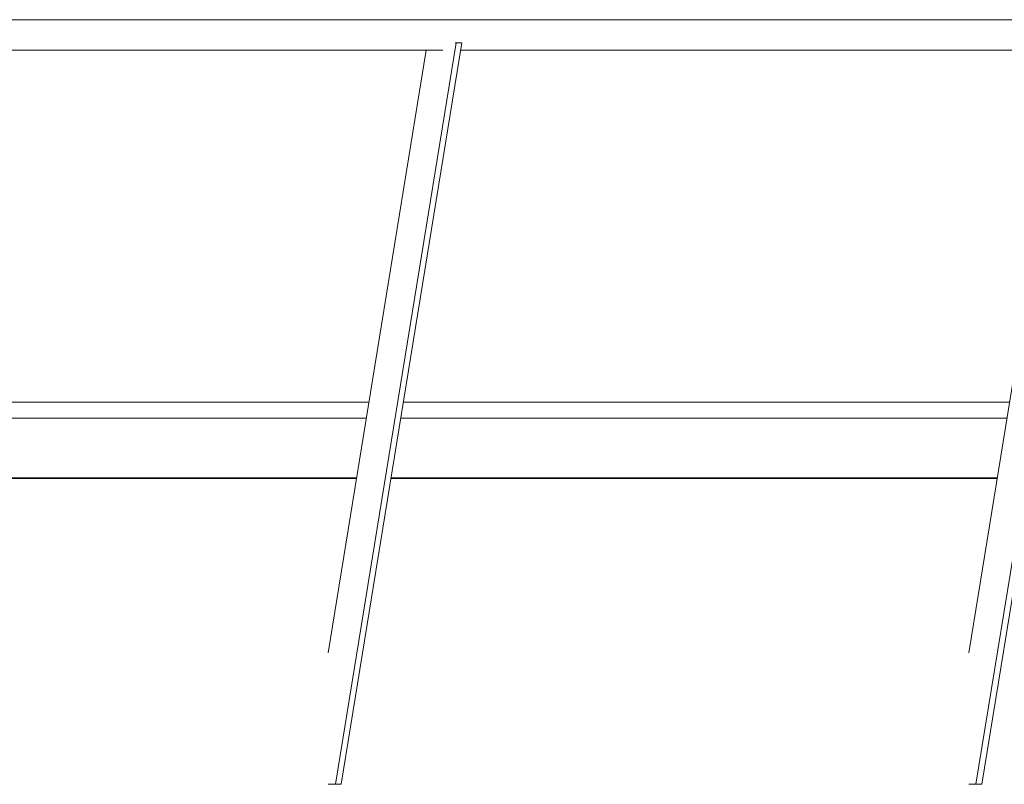
# Model space of a CAD drawing. Extents: x 0 to 97.5, y 0 to 44.5.
# Drawn here: x 52.5 to 53.8, y 37.3 to 38.3 of the extents above; entities that cross this region are included whole.
import ezdxf
from ezdxf.xclip import XClip

# ---------------------------------------------------------------- set-up
doc = ezdxf.new("R2010")
doc.units = 0
doc.header["$MEASUREMENT"] = 0
doc.header["$XCLIPFRAME"] = 0
for name, color, linetype in [('40 Absturzsicherung _ Geländer', 7, 'Continuous'), ('Neubau_10 Attika', 7, 'Continuous'), ('Neubau_10 Brüstung', 7, 'Continuous')]:
    doc.layers.add(name, color=color, linetype=linetype)

# ---------------------------------------------------------------- blocks, each defined once
blk = doc.blocks.new('Zeichnung_4_1', base_point=(-24.0778, 11.0282))
at = {"layer": '40 Absturzsicherung _ Geländer', "color": 7, "linetype": 'Continuous', "lineweight": 18, "ltscale": 20}
for p, q in [((52.1329, 38.2785), (55.5634, 38.2785)), ((52.9054, 37.2782), (53.0632, 38.2482)), ((52.9131, 37.2782), (53.0709, 38.2482)), ((53.0619, 38.2482), (53.0632, 38.2482)), ((53.0632, 38.2482), (53.0709, 38.2482)), ((53.7432, 37.2782), (53.901, 38.2482)), ((53.7509, 37.2782), (53.9087, 38.2482)), ((52.2315, 38.2385), (53.0461, 38.2385)), ((52.8958, 37.4501), (53.0241, 38.2385)), ((53.0693, 38.2385), (53.8839, 38.2385)), ((53.7337, 37.4501), (53.8619, 38.2385)), ((52.8958, 37.2782), (52.9054, 37.2782)), ((52.9054, 37.2782), (52.9131, 37.2782)), ((53.7337, 37.2782), (53.7432, 37.2782)), ((53.7432, 37.2782), (53.7509, 37.2782))]:
    blk.add_line(p, q, dxfattribs=at)
at = {"layer": 'Neubau_10 Attika', "color": 7, "linetype": 'Continuous', "lineweight": 18, "ltscale": 20}
for p, q in [((52.9492, 37.7782), (52.1566, 37.7782)), ((53.7871, 37.7782), (52.9944, 37.7782)), ((52.9458, 37.7574), (52.1532, 37.7574)), ((53.7837, 37.7574), (52.991, 37.7574)), ((52.9331, 37.6792), (52.1405, 37.6792)), ((53.7709, 37.6792), (52.9783, 37.6792))]:
    blk.add_line(p, q, dxfattribs=at)
at = {"layer": 'Neubau_10 Brüstung', "color": 7, "linetype": 'Continuous', "lineweight": 18, "ltscale": 20}
for p, q in [((52.1403, 37.6782), (52.933, 37.6782)), ((52.9781, 37.6782), (53.7708, 37.6782))]:
    blk.add_line(p, q, dxfattribs=at)

msp = doc.modelspace()

# ---------------------------------------------------------------- block references
at = {"color": 7, "linetype": 'Continuous', "lineweight": 13, "ltscale": 20}
ref = msp.add_blockref('Zeichnung_4_1', (-24.0778, 11.0282), dxfattribs=at)
XClip(ref).set_block_clipping_path([(14.9500030593, 1.2499913276), (86.9500030593, 1.2499990699), (86.9499984569, 44.0500092423), (14.9499984569, 44.0500015001)])

doc.saveas('drawing.dxf')
